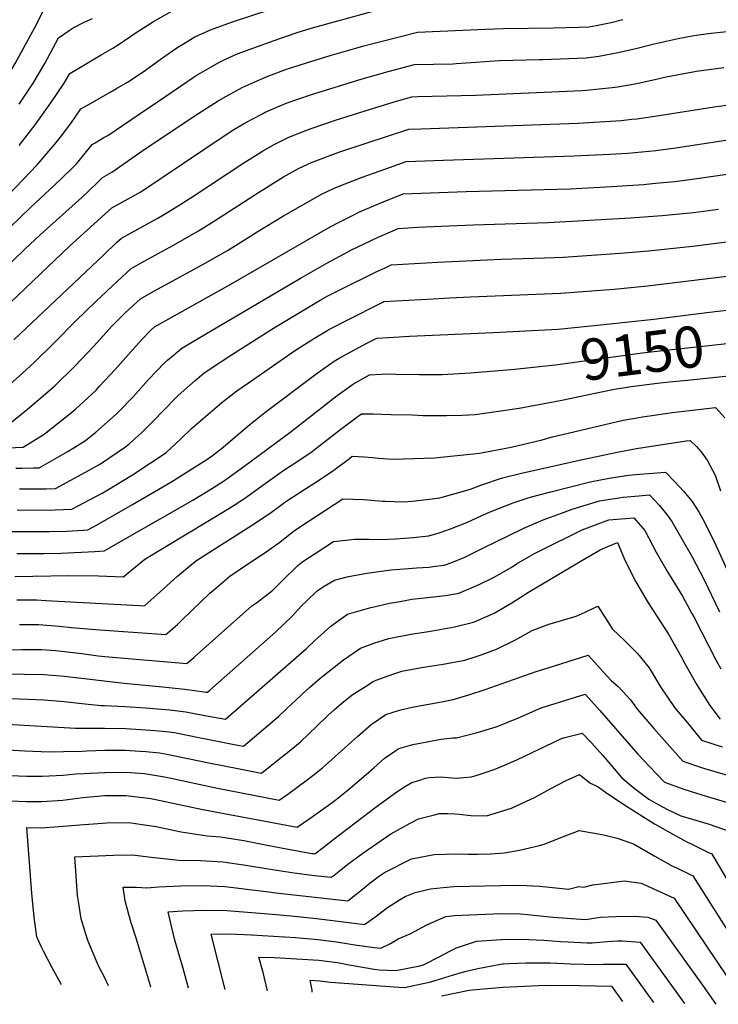
# Model space of a CAD drawing. Units: inches. Extents: x 2508840 to 2513816, y 1491224 to 1496586.
# Drawn here: x 2510720 to 2511208, y 1491261 to 1491950 of the extents above; entities that cross this region are included whole.
import ezdxf
from ezdxf.enums import TextEntityAlignment as Align

# ---------------------------------------------------------------- set-up
doc = ezdxf.new("R2010")
doc.units = ezdxf.units.IN
doc.header["$MEASUREMENT"] = 0
doc.layers.add('tile_2729_21_contour_10ft', color=75, linetype='Continuous')
doc.styles.add('Arial', font='arial.ttf')

msp = doc.modelspace()

# ---------------------------------------------------------------- linework, layer by layer
at = {"layer": 'tile_2729_21_contour_10ft'}
for points, elevation in [([(2510561.08, 1491829.61), (2510562.62, 1491829.06), (2510577.96, 1491823.52), (2510584.51, 1491820.85), (2510595.29, 1491816.38), (2510600.21, 1491814.23), (2510606.7, 1491811.21), (2510613.92, 1491807.56), (2510617.95, 1491805.72), (2510627.39, 1491801.58), (2510640.08, 1491815.07), (2510654.65, 1491831.51), (2510668.3, 1491847.97), (2510678.51, 1491862.06), (2510698.55, 1491890.79), (2510708.28, 1491905.35), (2510716.34, 1491919.26), (2510731.44, 1491947.08), (2510737.79, 1491959.71)], 9000), ([(2510686.46, 1491801.17), (2510731.72, 1491848.35), (2510744.13, 1491862.83), (2510748.69, 1491868.66), (2510755.28, 1491877.26), (2510762.38, 1491887.41), (2510770.71, 1491892.17), (2510782.85, 1491899.07), (2510787.38, 1491901.71), (2510794.99, 1491906.26), (2510798.23, 1491908.36), (2510807.51, 1491914.57), (2510818.75, 1491922.64), (2510830.11, 1491930.58), (2510834.13, 1491933.02), (2510842.1, 1491937.83), (2510853.01, 1491942.79), (2510865.22, 1491947.29), (2510868.31, 1491948.4), (2510894.69, 1491956.96)], 9030), ([(2510712.64, 1491804.48), (2510727.05, 1491818.43), (2510743.85, 1491834.04), (2510756.04, 1491845.88), (2510759.49, 1491849.31), (2510770.19, 1491862.55), (2510772.43, 1491863.85), (2510778.5, 1491867.37), (2510781.25, 1491868.98), (2510803.76, 1491884.17), (2510816.65, 1491892.88), (2510840.86, 1491909.35), (2510843.1, 1491910.81), (2510858.78, 1491920.01), (2510862.52, 1491921.8), (2510871.15, 1491925.76), (2510874.32, 1491926.94), (2510897.56, 1491935.39), (2510911.61, 1491940.31), (2510914.37, 1491941.19), (2510924.98, 1491944.43), (2510986.42, 1491961.16)], 9040), ([(2510719.1, 1491861.96), (2510730.42, 1491876.4), (2510741.43, 1491891.63), (2510750.67, 1491905.4), (2510754.57, 1491912.27), (2510776.64, 1491925.33), (2510784.79, 1491930.05), (2510789.19, 1491932.82), (2510801.09, 1491940.94), (2510813.14, 1491948.7), (2510825.54, 1491955.53)], 9020), ([(2510691.18, 1491758.53), (2510723.12, 1491789.31), (2510733.87, 1491799.37), (2510763.08, 1491825.57), (2510773.52, 1491835.56), (2510777.44, 1491839.47), (2510784.05, 1491843.15), (2510805, 1491857.95), (2510842.32, 1491882.8), (2510858.38, 1491893.04), (2510863.84, 1491896.17), (2510875.16, 1491902.51), (2510887.67, 1491908.11), (2510892.75, 1491910.1), (2510902.55, 1491913.9), (2510906.88, 1491915.47), (2510919.46, 1491919.55), (2510936.82, 1491924.86), (2510954.6, 1491930.01), (2510960.39, 1491931.62), (2510997.74, 1491941.26), (2511045.44, 1491943.19), (2511058.04, 1491943.63), (2511092.71, 1491944.23), (2511110.53, 1491944.69), (2511117.67, 1491944.95), (2511122.75, 1491945.79), (2511133.2, 1491947.98), (2511141.57, 1491950)], 9050), ([(2510719.16, 1491890.81), (2510729.01, 1491905.37), (2510737.04, 1491919.28), (2510746.75, 1491937.14), (2510754.78, 1491942.88), (2510756.85, 1491944.21), (2510764.6, 1491948.18), (2510770.38, 1491950.76)], 9010), ([(2510702.58, 1491742.23), (2510754.35, 1491791.56), (2510784.1, 1491818.26), (2510795.4, 1491824.53), (2510804.22, 1491829.5), (2510863.23, 1491869.2), (2510869.28, 1491872.99), (2510877.8, 1491877.96), (2510888.43, 1491883.67), (2510891.38, 1491885.18), (2510901.07, 1491889.35), (2510906.76, 1491891.65), (2510914.87, 1491894.52), (2510922.95, 1491897.25), (2510959.2, 1491908.59), (2510977.2, 1491913.62), (2510995.75, 1491918.6), (2511009.08, 1491918.8), (2511022.64, 1491919.06), (2511024.8, 1491919.18), (2511035.39, 1491919.95), (2511048.09, 1491920.89), (2511055.27, 1491921.32), (2511083.11, 1491922), (2511085.57, 1491922.09), (2511115.91, 1491923.17), (2511124.61, 1491924.34), (2511138.23, 1491926.88), (2511151.53, 1491929.94), (2511163.38, 1491932.87), (2511180.22, 1491936.79), (2511190.07, 1491938.61), (2511196.04, 1491939.5), (2511203.2, 1491940.48), (2511214.28, 1491941.69)], 9060), ([(2510715.44, 1491726), (2510778.31, 1491785.49), (2510787.31, 1491793.93), (2510790.76, 1491797.05), (2510815.66, 1491810.83), (2510818.58, 1491812.49), (2510824.41, 1491815.85), (2510833.07, 1491821.3), (2510840.58, 1491826.15), (2510876.35, 1491849.86), (2510889.46, 1491857.93), (2510897.02, 1491862.26), (2510907.74, 1491867.7), (2510919.76, 1491872.32), (2510923.53, 1491873.73), (2510941.08, 1491879.75), (2510961.16, 1491886.15), (2510981.48, 1491892.39), (2510993.77, 1491895.95), (2510997.95, 1491896.07), (2511038.39, 1491897.16), (2511113.07, 1491900.29), (2511115.87, 1491900.51), (2511134.07, 1491902.42), (2511137.67, 1491902.8), (2511151.36, 1491905.22), (2511164.73, 1491908.18), (2511171.81, 1491909.85), (2511184.13, 1491912.2), (2511193.05, 1491913.85), (2511212.03, 1491916.45)], 9070), ([(2510705.61, 1491688.59), (2510721.45, 1491702.65), (2510729.61, 1491710.05), (2510743.61, 1491723.81), (2510758.98, 1491739.36), (2510772.85, 1491752.75), (2510787.96, 1491767.01), (2510797.42, 1491775.84), (2510806.7, 1491780.99), (2510827.08, 1491792.15), (2510844.65, 1491802.15), (2510855.75, 1491809.12), (2510886.61, 1491829.09), (2510904.12, 1491839.96), (2510914.48, 1491845.85), (2510924.08, 1491850.25), (2510924.78, 1491850.52), (2510942.75, 1491857.13), (2510961.87, 1491863.53), (2510991.78, 1491873.29), (2511000.35, 1491873.62), (2511110.23, 1491877.41), (2511140.23, 1491879.46), (2511147.83, 1491880.19), (2511151.18, 1491880.52), (2511166.86, 1491882.95), (2511205.27, 1491889), (2511222.9, 1491891.31)], 9080), ([(2510710.41, 1491665.57), (2510724.97, 1491677.56), (2510740.84, 1491690.89), (2510744.13, 1491693.72), (2510758.14, 1491707.47), (2510771.62, 1491721.82), (2510784.09, 1491735.4), (2510793.39, 1491744.76), (2510804.09, 1491754.64), (2510813.32, 1491759.92), (2510847.26, 1491778.51), (2510864.87, 1491788.48), (2510876.06, 1491795.38), (2510885.69, 1491801.48), (2510903.98, 1491812.57), (2510931.22, 1491827.97), (2510938.55, 1491831.64), (2510940.6, 1491832.6), (2510959.12, 1491839.64), (2510975.64, 1491845.57), (2510989.8, 1491850.63), (2511016.1, 1491851.72), (2511107.39, 1491854.53), (2511132.38, 1491855.77), (2511144.9, 1491856.54), (2511164.57, 1491858.44), (2511173.25, 1491859.57), (2511176.92, 1491860.08), (2511213.46, 1491865.57)], 9090), ([(2510673.29, 1491648.66), (2510721.88, 1491650.88), (2510723.82, 1491652.03), (2510736.67, 1491659.98), (2510753.53, 1491673.16), (2510758.66, 1491677.37), (2510772.95, 1491690.8), (2510775.47, 1491693.48), (2510786.3, 1491705.29), (2510804.81, 1491726.02), (2510811.43, 1491732.98), (2510813.86, 1491734.96), (2510867.29, 1491764.81), (2510935.16, 1491804.01), (2510941.75, 1491807.52), (2510953.18, 1491813.35), (2510956.88, 1491815.21), (2510967.71, 1491819.87), (2510974.41, 1491822.63), (2510987.81, 1491827.97), (2511031.96, 1491829.67), (2511104.55, 1491831.65), (2511133.5, 1491833.2), (2511155.83, 1491834.61), (2511164.3, 1491835.43), (2511177.73, 1491836.74), (2511190.06, 1491838.42), (2511221.06, 1491842.84)], 9100), ([(2510716.83, 1491636.24), (2510721.03, 1491636.24), (2510729.28, 1491636.34), (2510733.23, 1491636.4), (2510752.83, 1491647.55), (2510758.24, 1491650.93), (2510765.51, 1491655.54), (2510772.88, 1491661.37), (2510787.09, 1491673.95), (2510789.33, 1491676.18), (2510798.7, 1491685.93), (2510809.71, 1491698.11), (2510815.33, 1491704.1), (2510820.87, 1491709.94), (2510822.85, 1491711.63), (2510826.92, 1491715.07), (2510833.03, 1491720.06), (2510850.31, 1491730.42), (2510916.41, 1491769.27), (2510934.29, 1491779.59), (2510949.6, 1491787.83), (2510951.63, 1491788.82), (2510970.38, 1491797.68), (2510984.38, 1491803.91), (2510997.85, 1491804.79), (2511036.79, 1491806.42), (2511089.17, 1491808.12), (2511146.77, 1491811.32), (2511168.96, 1491812.96), (2511190.88, 1491815.06), (2511208.49, 1491817.33)], 9110), ([(2510719.47, 1491621.79), (2510732.43, 1491621.7), (2510738.02, 1491621.77), (2510744.59, 1491621.91), (2510765.69, 1491633.31), (2510776.13, 1491639.14), (2510793.68, 1491651.19), (2510796.08, 1491653.24), (2510804.43, 1491660.76), (2510807.69, 1491663.97), (2510814.24, 1491670.48), (2510818.99, 1491675.46), (2510830.3, 1491686.9), (2510842.27, 1491697.49), (2510846.71, 1491701.26), (2510848.36, 1491702.55), (2510852.03, 1491705.3), (2510867.69, 1491715.44), (2510897.2, 1491734.02), (2510929.81, 1491753.64), (2510935.16, 1491756.66), (2510943.9, 1491761.23), (2510968.95, 1491773.49), (2510975.14, 1491776.38), (2510979.35, 1491778.31), (2510995.65, 1491779.27), (2511011.94, 1491780.17), (2511056.46, 1491782.4), (2511086.57, 1491783.22), (2511099.86, 1491783.67), (2511142.57, 1491786.82), (2511159.53, 1491788.27), (2511190.18, 1491791.39), (2511243.8, 1491798.23)], 9120), ([(2510717.76, 1491607), (2510740.96, 1491606.89), (2510744.29, 1491606.94), (2510755.94, 1491607.43), (2510772.75, 1491616.33), (2510777.16, 1491618.67), (2510781.1, 1491620.91), (2510798.56, 1491631.5), (2510821.78, 1491646.85), (2510832.16, 1491656.48), (2510839.74, 1491663.86), (2510860.93, 1491682.04), (2510871.46, 1491690.19), (2510883.25, 1491698.46), (2510898.63, 1491709.22), (2510912.38, 1491718.6), (2510925.74, 1491727.21), (2510935.17, 1491732.6), (2510937.26, 1491733.78), (2510948.27, 1491739.56), (2510973.66, 1491752.39), (2510974.32, 1491752.7), (2511008.73, 1491754.62), (2511020.17, 1491755.25), (2511034.85, 1491756), (2511098, 1491758.59), (2511122.87, 1491760.49), (2511135.31, 1491761.45), (2511158.78, 1491763.67), (2511252.63, 1491775.08)], 9130), ([(2511163.25, 1491740.46), (2511168.81, 1491741.07), (2511200.12, 1491745.06), (2511222, 1491747.67)], 9140), ([(2510714.31, 1491591.78), (2510725.17, 1491591.86), (2510732.06, 1491591.81), (2510740.54, 1491591.78), (2510752.29, 1491592.14), (2510764.1, 1491592.74), (2510767.29, 1491592.94), (2510773.39, 1491596.3), (2510798.46, 1491610.74), (2510825.31, 1491626.43), (2510848.65, 1491641), (2510849.71, 1491641.7), (2510854.42, 1491645.06), (2510860.39, 1491649.76), (2510880.57, 1491666.77), (2510891.01, 1491675), (2510927.54, 1491702.56), (2510939.55, 1491711.09), (2510943.07, 1491713.07), (2510951.15, 1491717.57), (2510962.94, 1491723.82), (2510969.3, 1491727.1), (2510977.45, 1491727.61), (2510992.12, 1491728.52), (2511051.06, 1491731.01), (2511096.14, 1491733.51), (2511128.18, 1491736.66), (2511163.25, 1491740.46)], 9140), ([(2511085.23, 1491707.47), (2511094.29, 1491708.44), (2511154.97, 1491716.75), (2511167.56, 1491718.18), (2511224.9, 1491724.6)], 9150), ([(2510717.46, 1491576.38), (2510720.39, 1491576.54), (2510728.27, 1491576.51), (2510736.74, 1491576.4), (2510748.46, 1491576.64), (2510772.09, 1491577.95), (2510778.65, 1491578.46), (2510816.72, 1491599.95), (2510834.25, 1491610.03), (2510840.59, 1491613.76), (2510854.47, 1491622.14), (2510862.86, 1491627.64), (2510865.4, 1491629.35), (2510876.25, 1491637.29), (2510908.52, 1491661.12), (2510941.58, 1491686.89), (2510953.11, 1491695.27), (2510964.27, 1491701.5), (2510972.42, 1491701.98), (2510978.41, 1491702.23), (2510982.77, 1491702.04), (2510999.14, 1491701.65), (2511015.18, 1491701.78), (2511034.96, 1491702.94), (2511066, 1491705.4), (2511085.23, 1491707.47)], 9150), ([(2511176.47, 1491696.77), (2511186.65, 1491697.83), (2511224.13, 1491701.61)], 9160), ([(2511140.23, 1491692.22), (2511147.36, 1491693.31), (2511167.67, 1491695.85), (2511176.47, 1491696.77)], 9160), ([(2510716.21, 1491560.47), (2510753.87, 1491561.13), (2510774.69, 1491560.84), (2510792.21, 1491560.23), (2510794, 1491561.78), (2510807.12, 1491572.63), (2510865.82, 1491607.89), (2510869.58, 1491610.24), (2510876.93, 1491615.2), (2510880.38, 1491617.55), (2510891.16, 1491625.55), (2510904.33, 1491634.75), (2510913.32, 1491640.54), (2510924.09, 1491647.89), (2510927.66, 1491650.62), (2510934.83, 1491656.14), (2510943.21, 1491662.67), (2510956.36, 1491672.57), (2510958.67, 1491674.27), (2510966.5, 1491674.09), (2510979.21, 1491673.79), (2510994.04, 1491673.4), (2511001.84, 1491673.05), (2511007.62, 1491672.9), (2511018.05, 1491672.92), (2511029.1, 1491673.32), (2511033.8, 1491673.49), (2511038.1, 1491673.83), (2511052.84, 1491675.77), (2511069.01, 1491678.16), (2511090.2, 1491682.1), (2511099.85, 1491683.94), (2511122.98, 1491688.97), (2511134.58, 1491691.31), (2511138.3, 1491691.93), (2511140.23, 1491692.22)], 9160), ([(2510717.63, 1491544), (2510719.81, 1491544.02), (2510731.23, 1491544.01), (2510737.77, 1491543.51), (2510803.02, 1491540.18), (2510806.95, 1491539.98), (2510817.92, 1491549.79), (2510829.9, 1491560.67), (2510841.19, 1491569.97), (2510843.19, 1491571.51), (2510862.65, 1491584.06), (2510868.81, 1491587.86), (2510884.94, 1491598.14), (2510895.66, 1491605.51), (2510903.96, 1491611.56), (2510906.5, 1491613.32), (2510917.51, 1491620.47), (2510928.59, 1491627.56), (2510939.41, 1491634.88), (2510950.26, 1491643.03), (2510952.17, 1491644.46), (2510960.45, 1491644.05), (2510966.38, 1491643.69), (2510970.63, 1491643.25), (2510980.77, 1491642.54), (2511009.7, 1491643.46), (2511041.27, 1491646.76), (2511063.38, 1491650.96), (2511084.95, 1491656.11), (2511091.3, 1491657.83), (2511141.71, 1491669.82), (2511150.15, 1491671.23), (2511155.29, 1491672.04), (2511176.31, 1491675.11), (2511188, 1491676.54), (2511206.31, 1491678.57), (2511212.77, 1491671.38)], 9170), ([(2510719.39, 1491526.71), (2510723.84, 1491526.75), (2510732.98, 1491526.8), (2510747.11, 1491525.67), (2510755.69, 1491524.64), (2510772.7, 1491523.32), (2510821.7, 1491519.73), (2510829.93, 1491526.92), (2510833.06, 1491529.8), (2510852.55, 1491548.72), (2510855.04, 1491550.95), (2510866.66, 1491560.68), (2510877.54, 1491568.08), (2510888.57, 1491575.29), (2510890.25, 1491576.39), (2510901.56, 1491584.44), (2510911.15, 1491592.06), (2510922.02, 1491599.37), (2510945.66, 1491614.66), (2510959.97, 1491614.32), (2510973.23, 1491613.17), (2510975.3, 1491613.06), (2510988.35, 1491612.62), (2510994.04, 1491613.2), (2511008.14, 1491614.74), (2511013.53, 1491615.38), (2511034.83, 1491621.49), (2511042.03, 1491624.19), (2511057.29, 1491629.31), (2511070.55, 1491632.76), (2511111.1, 1491641.67), (2511137.6, 1491647.38), (2511151.06, 1491649.88), (2511185.66, 1491655.18), (2511188.48, 1491655.54), (2511193.1, 1491651.28), (2511196.23, 1491647.65), (2511200.49, 1491641.78), (2511206, 1491631.32), (2511209.88, 1491620.22)], 9180), ([(2510693.96, 1491509.03), (2510721.16, 1491509.34), (2510734.76, 1491509.36), (2510744.52, 1491508.58), (2510748.89, 1491508.21), (2510763.08, 1491506.45), (2510774.37, 1491504.97), (2510779.17, 1491504.53), (2510836.45, 1491499.49), (2510841.59, 1491504.05), (2510881.88, 1491539.77), (2510885.1, 1491542.04), (2510896.52, 1491550.79), (2510903.07, 1491557.41), (2510914.14, 1491568.01), (2510917.73, 1491570.78), (2510926.83, 1491577.06), (2510939.16, 1491584.85), (2510953.88, 1491586.42), (2510963.8, 1491586.46), (2510971.79, 1491586.3), (2510982.55, 1491586.74), (2510994.98, 1491587.6), (2510996.97, 1491587.8), (2511005.74, 1491588.95), (2511013.05, 1491590.83), (2511020.85, 1491593.65), (2511032.3, 1491598.21), (2511042.76, 1491603.03), (2511049.77, 1491606), (2511064.67, 1491611.99), (2511074.58, 1491615.16), (2511077.65, 1491616.06), (2511091.18, 1491619.66), (2511118.52, 1491626.68), (2511131.89, 1491629.09), (2511145.42, 1491631.19), (2511153.17, 1491632), (2511159.3, 1491632.56), (2511171.39, 1491633.3), (2511178.07, 1491626.41), (2511183.89, 1491620.2), (2511189.91, 1491612.89), (2511194.87, 1491605.24), (2511197.21, 1491601.03), (2511205.03, 1491585.34), (2511218.49, 1491556.24)], 9190), ([(2510711.37, 1491492.31), (2510722.89, 1491492.11), (2510736.55, 1491491.85), (2510748.02, 1491490.98), (2510750.67, 1491490.77), (2510762.79, 1491489.33), (2510792.63, 1491485.74), (2510819.51, 1491483.31), (2510835.17, 1491481.67), (2510848.62, 1491479.83), (2510849.87, 1491479.59), (2510850.97, 1491479.38), (2510852.62, 1491480.83), (2510898.72, 1491521.7), (2510909.86, 1491532.4), (2510916.77, 1491539.91), (2510920.38, 1491543.44), (2510927.72, 1491550.3), (2510932.6, 1491553.56), (2510939.77, 1491557.78), (2510949.61, 1491560.33), (2510953.58, 1491561.2), (2510962.47, 1491562.68), (2510979.47, 1491564.97), (2510991.63, 1491566.09), (2510997.19, 1491566.55), (2511006.01, 1491567.01), (2511008.85, 1491567.3), (2511016.45, 1491568.28), (2511021.88, 1491570.23), (2511031.02, 1491574.03), (2511045.01, 1491580.91), (2511052.2, 1491584.5), (2511072.2, 1491594.29), (2511085.72, 1491600.11), (2511098.56, 1491604.75), (2511106.09, 1491607.42), (2511125.13, 1491613.32), (2511138.66, 1491615.41), (2511141.79, 1491615.83), (2511152.55, 1491616.78), (2511160.22, 1491617.43), (2511163.87, 1491613.54), (2511166.77, 1491610.35), (2511170.25, 1491606.35), (2511173.02, 1491602.86), (2511175.85, 1491598.91), (2511190.17, 1491573.8), (2511198.1, 1491558.56), (2511209.08, 1491535.77)], 9200), ([(2510713.9, 1491474.98), (2510736.53, 1491474.15), (2510750.63, 1491473.06), (2510762.92, 1491471.59), (2510776.44, 1491470.13), (2510778.88, 1491470.11), (2510793.38, 1491469.54), (2510807.49, 1491468.53), (2510821.59, 1491467.38), (2510824.53, 1491467.07), (2510835.71, 1491465.69), (2510838.08, 1491465.36), (2510851.59, 1491462.77), (2510863.49, 1491460.53), (2510920.21, 1491510.08), (2510926.06, 1491515.6), (2510937.09, 1491525.74), (2510944.03, 1491530.66), (2510948.87, 1491533.95), (2510958.54, 1491536.93), (2510965.25, 1491538.61), (2510968.41, 1491539.38), (2510978.35, 1491541.67), (2510985.7, 1491543.03), (2510993.93, 1491544.43), (2510998.29, 1491544.99), (2511000.66, 1491545.26), (2511015.2, 1491546.8), (2511017.36, 1491547.08), (2511026.63, 1491548.65), (2511041.04, 1491554.7), (2511050.96, 1491559.73), (2511054.61, 1491561.75), (2511063.27, 1491566.76), (2511067.13, 1491569.27), (2511079.74, 1491576.58), (2511084.28, 1491578.89), (2511113.12, 1491593.01), (2511131.65, 1491600.14), (2511149.05, 1491601.55), (2511150.63, 1491599.82), (2511155.44, 1491594.26), (2511156.79, 1491592.57), (2511164.71, 1491577.43), (2511172.71, 1491563.73), (2511183.15, 1491546.68), (2511189.8, 1491534.49), (2511191.32, 1491531.66), (2511206.84, 1491501.73), (2511210.12, 1491495.82)], 9210), ([(2510710.73, 1491457), (2510758.57, 1491454.27), (2510774.81, 1491454.29), (2510778.99, 1491454.26), (2510793.49, 1491454.07), (2510807.59, 1491453.22), (2510814.07, 1491452.71), (2510821.7, 1491451.95), (2510827.77, 1491451.22), (2510844.97, 1491447.75), (2510853.29, 1491446.05), (2510869.54, 1491442.93), (2510876, 1491441.68), (2510900.48, 1491462.59), (2510906.37, 1491468.03), (2510912.45, 1491473.69), (2510917.1, 1491478.13), (2510922.53, 1491483.02), (2510929.4, 1491489.03), (2510931.74, 1491490.94), (2510946.07, 1491502.21), (2510957.91, 1491510.27), (2510967.37, 1491513.81), (2510977.75, 1491516.97), (2510993.19, 1491520.13), (2511005.49, 1491521.9), (2511008.33, 1491522.31), (2511023.66, 1491525.13), (2511037.11, 1491528.43), (2511039.73, 1491529.57), (2511051.37, 1491534.81), (2511063.77, 1491542.09), (2511075.52, 1491549.55), (2511112.76, 1491571.51), (2511125.64, 1491578.97), (2511128.15, 1491580.24), (2511137.75, 1491584.28), (2511143.05, 1491571.39), (2511150.5, 1491556.64), (2511159.1, 1491542.04), (2511165.25, 1491532.67), (2511173.5, 1491520.08), (2511182.57, 1491504.02), (2511185.1, 1491499.11), (2511193.16, 1491484.57), (2511202.24, 1491470.08), (2511209.48, 1491460.61)], 9220), ([(2510711.21, 1491439.05), (2510723.22, 1491438.44), (2510740.07, 1491437.86), (2510750.11, 1491438), (2510763.34, 1491438.28), (2510766.46, 1491438.46), (2510779.1, 1491438.93), (2510786.82, 1491438.88), (2510793.59, 1491438.83), (2510803.55, 1491438.29), (2510807.7, 1491438.01), (2510817.43, 1491437.04), (2510822.46, 1491436.13), (2510851.76, 1491429.98), (2510873.22, 1491425.78), (2510888.52, 1491422.83), (2510890.12, 1491424.02), (2510902.67, 1491433.97), (2510909.15, 1491439.18), (2510915.89, 1491444.66), (2510927.76, 1491455.87), (2510935.12, 1491463.08), (2510939.5, 1491467.24), (2510944.96, 1491471.86), (2510952.13, 1491477.57), (2510961.41, 1491483.57), (2510966.78, 1491487.02), (2510968.88, 1491487.89), (2510981.31, 1491492.32), (2510986.89, 1491494.16), (2511000.54, 1491496.78), (2511015.7, 1491499.04), (2511031.04, 1491501.87), (2511038.86, 1491504.41), (2511042.35, 1491505.62), (2511053.14, 1491509.67), (2511065.86, 1491515.9), (2511078.14, 1491522.73), (2511089.64, 1491527.11), (2511093.95, 1491528.25), (2511108.91, 1491532.65), (2511112.11, 1491534.11), (2511124.02, 1491539.74), (2511134.3, 1491523.53), (2511142.85, 1491515.51), (2511151.67, 1491506.59), (2511159.77, 1491496.45), (2511167.87, 1491483.27), (2511177.7, 1491468.82), (2511187.76, 1491456.53), (2511196.5, 1491445.9), (2511211.04, 1491441.24)], 9230), ([(2510713.14, 1491421.16), (2510724.37, 1491420.82), (2510735.34, 1491420.64), (2510750.07, 1491421.4), (2510758.79, 1491422.29), (2510764.71, 1491422.62), (2510768.74, 1491422.84), (2510779.2, 1491423.38), (2510793.7, 1491423.47), (2510806.9, 1491422.58), (2510820.84, 1491420.17), (2510824.4, 1491419.52), (2510856.71, 1491412.55), (2510901.04, 1491403.98), (2510907.01, 1491408.22), (2510919.76, 1491417.56), (2510924.54, 1491421.27), (2510931.38, 1491426.63), (2510933.37, 1491428.34), (2510955.81, 1491448.59), (2510965.41, 1491456.79), (2510975.64, 1491463.83), (2510985.26, 1491466.95), (2510991.92, 1491468.51), (2510995.22, 1491469.15), (2511013.54, 1491472.59), (2511022.67, 1491474.44), (2511026.83, 1491475.61), (2511033.82, 1491477.65), (2511045.11, 1491481.31), (2511080.77, 1491493.88), (2511089.19, 1491496.62), (2511117.18, 1491505.45), (2511121.84, 1491500.21), (2511123.73, 1491498.04), (2511130.3, 1491490.96), (2511133.64, 1491487.4), (2511138.18, 1491483.38), (2511146.84, 1491474.18), (2511151.75, 1491467.48), (2511163.23, 1491454.09), (2511174.44, 1491441.42), (2511183.52, 1491431.19), (2511197.98, 1491426.43), (2511232.18, 1491416.4)], 9240), ([(2510713.01, 1491403.39), (2510723.98, 1491403.12), (2510734.95, 1491402.95), (2510749.69, 1491404.02), (2510763.81, 1491405.88), (2510779.17, 1491407.13), (2510788.6, 1491407.29), (2510793.81, 1491407.2), (2510795.6, 1491407.08), (2510809.68, 1491405.33), (2510813.55, 1491404.64), (2510847.73, 1491397.38), (2510913.55, 1491385.13), (2510924.15, 1491392.37), (2510930.09, 1491396.5), (2510937.29, 1491401.62), (2510939.98, 1491403.63), (2510949.43, 1491411.08), (2510961.96, 1491421.86), (2510967.33, 1491426.49), (2510974.5, 1491433), (2510982.75, 1491438.8), (2510984.68, 1491440.13), (2510994.46, 1491442.85), (2511004.54, 1491444.74), (2511014.16, 1491446.51), (2511022.55, 1491447.47), (2511025.1, 1491447.59), (2511032.3, 1491449.35), (2511038.98, 1491451.09), (2511042.83, 1491452.16), (2511053.58, 1491455.47), (2511068.5, 1491461.65), (2511074.41, 1491464.11), (2511084.32, 1491468.63), (2511115.05, 1491478.16), (2511121.61, 1491470.87), (2511125.37, 1491466.66), (2511152.03, 1491436.24), (2511160.3, 1491427.26), (2511170.54, 1491416.47), (2511184.86, 1491411.45), (2511199.67, 1491406.77), (2511214.65, 1491402.32)], 9250), ([(2510748.79, 1491275.04), (2510748.45, 1491275.68), (2510742.2, 1491286.77), (2510736.13, 1491298.23), (2510734.5, 1491301.65), (2510731.62, 1491308.27), (2510729.75, 1491322.03), (2510728.27, 1491336.31), (2510728.06, 1491338.8), (2510724.5, 1491384.81), (2510734.54, 1491384.61), (2510749.9, 1491385.72), (2510764.72, 1491386.82), (2510771.09, 1491387.5), (2510780.17, 1491388.08), (2510795.74, 1491388.41), (2510811.86, 1491386.11), (2510814.96, 1491385.51), (2510828.09, 1491382.85), (2510832.5, 1491381.91), (2510850.78, 1491378.94), (2510860.1, 1491378.19), (2510876.31, 1491375.66), (2510892.57, 1491372.54), (2510906.09, 1491369.82), (2510923.85, 1491366.75), (2510925.02, 1491366.6), (2510925.98, 1491366.49), (2510931.8, 1491370.89), (2510939.65, 1491376.87), (2510968.91, 1491399.28), (2510983.34, 1491409.83), (2510989.47, 1491413.74), (2510993.78, 1491416.31), (2510999.35, 1491418.05), (2511003.45, 1491419.28), (2511006.01, 1491419.81), (2511014.25, 1491420.26), (2511022.14, 1491419.54), (2511025.12, 1491419.29), (2511030.29, 1491419.71), (2511035.58, 1491420.28), (2511039.49, 1491421.38), (2511051.38, 1491425.51), (2511059.86, 1491428.9), (2511067.4, 1491432.16), (2511082.94, 1491439.58), (2511087.31, 1491441.73), (2511098.45, 1491447.02), (2511100.84, 1491447.71), (2511112.92, 1491450.87), (2511119.5, 1491443.95), (2511127.44, 1491435.18), (2511140.79, 1491419.51), (2511149.44, 1491412.4), (2511154.03, 1491408.74), (2511159.74, 1491404.64), (2511166.17, 1491400.83), (2511172.82, 1491397.42), (2511181.97, 1491393.09), (2511186.95, 1491391.57), (2511193.17, 1491389.73), (2511201.93, 1491387.11), (2511216.46, 1491382.1)], 9260), ([(2510781.62, 1491274.05), (2510779.49, 1491278.66), (2510774.78, 1491288.01), (2510773.37, 1491291.32), (2510767.27, 1491305.84), (2510765.05, 1491312.56), (2510762.45, 1491320.9), (2510760.82, 1491331.65), (2510760.09, 1491337.34), (2510758.85, 1491354.23), (2510758.18, 1491364.21), (2510785.14, 1491365.37), (2510798.4, 1491365.7), (2510811.53, 1491363.97), (2510830.91, 1491361.93), (2510846.05, 1491361.78), (2510861.6, 1491360.84), (2510877.79, 1491358.56), (2510893.47, 1491355.88), (2510911.47, 1491353.08), (2510925.78, 1491351.29), (2510937.55, 1491350), (2510939.61, 1491351.57), (2510945.45, 1491356.12), (2510949.02, 1491359.16), (2510959.57, 1491366.78), (2510979.26, 1491380.33), (2510992.7, 1491387.83), (2510998.45, 1491390.94), (2511010.66, 1491394.03), (2511012.95, 1491394.52), (2511019.15, 1491394.54), (2511023.84, 1491394.38), (2511026.95, 1491394.08), (2511035.16, 1491393.14), (2511046.02, 1491393.09), (2511063.57, 1491398.4), (2511080.22, 1491406.07), (2511091.07, 1491412), (2511096.44, 1491414.83), (2511101.41, 1491417.44), (2511111.08, 1491421.79), (2511118.42, 1491416.16), (2511124.1, 1491413.36), (2511129.23, 1491409.49), (2511140.03, 1491402.29), (2511151.02, 1491395.27), (2511163.58, 1491387.49), (2511176.51, 1491380.11), (2511186.67, 1491374.62), (2511189.79, 1491373.1), (2511202.42, 1491366.95), (2511203.47, 1491366.57), (2511245.53, 1491296.05)], 9270), ([(2510811.4, 1491273.15), (2510811.16, 1491274), (2510801.38, 1491306.73), (2510797.57, 1491318.25), (2510795.99, 1491324.03), (2510793.43, 1491333.58), (2510792.02, 1491343.09), (2510801.04, 1491343.18), (2510808.43, 1491342.7), (2510816.7, 1491343.34), (2510832.12, 1491343.95), (2510847.58, 1491344.16), (2510863.1, 1491343.63), (2510870.95, 1491342.68), (2510895.43, 1491339.62), (2510898.81, 1491339.09), (2510949.12, 1491333.51), (2510954.73, 1491338), (2510958.28, 1491340.88), (2510964.61, 1491346.18), (2510971.23, 1491351.03), (2510974.71, 1491353.28), (2510993.73, 1491362.85), (2511009.4, 1491366.02), (2511024.61, 1491366.4), (2511032.92, 1491366.15), (2511039.71, 1491366.15), (2511048.98, 1491366.45), (2511058.63, 1491367.01), (2511069.18, 1491369.04), (2511083.07, 1491372.35), (2511087.14, 1491373.51), (2511096.97, 1491377.33), (2511110.87, 1491382.63), (2511128.26, 1491379.66), (2511137.42, 1491377.3), (2511148.87, 1491373.46), (2511163.75, 1491364.85), (2511176.69, 1491357.57), (2511178.52, 1491356.76), (2511190.48, 1491351.03), (2511235.02, 1491280.73)], 9280), ([(2510837.72, 1491272.35), (2510833.96, 1491286.14), (2510828.19, 1491306.12), (2510825.74, 1491315.76), (2510823.3, 1491325.88), (2510833.64, 1491326.5), (2510849.07, 1491326.93), (2510864.56, 1491326.79), (2510896.35, 1491324.11), (2510911.8, 1491322.78), (2510927.27, 1491321.26), (2510944.11, 1491319.01), (2510953.54, 1491317.86), (2510960.68, 1491317.01), (2510968.87, 1491322.72), (2510976.76, 1491328.86), (2510981.87, 1491332.25), (2510985.18, 1491334.24), (2510989.3, 1491336.48), (2510996.25, 1491339.43), (2511006.92, 1491342.01), (2511015.84, 1491342.95), (2511023.22, 1491343.59), (2511055.86, 1491344.28), (2511069.51, 1491344.39), (2511083.18, 1491343.77), (2511096.87, 1491342.49), (2511103.54, 1491341.72), (2511110.66, 1491343.47), (2511114.23, 1491343.04), (2511120.57, 1491344.73), (2511142.62, 1491347.6), (2511154.26, 1491345.93), (2511177.48, 1491335.5), (2511222.18, 1491268.91)], 9290), ([(2510863.19, 1491271.57), (2510853.54, 1491310.25), (2510865.98, 1491310.5), (2510881.67, 1491309.72), (2510897.1, 1491308.88), (2510912.54, 1491307.83), (2510928, 1491306.61), (2510941.13, 1491304.95), (2510949.69, 1491303.49), (2510955.73, 1491302.43), (2510967.42, 1491301), (2510972.25, 1491300.52), (2510978.83, 1491303.59), (2510981.28, 1491305.03), (2510984.34, 1491307.03), (2510992.74, 1491310.43), (2511004.44, 1491316.7), (2511017.54, 1491322.49), (2511023.67, 1491323.27), (2511039.73, 1491323.96), (2511056.3, 1491324.6), (2511069.96, 1491324.52), (2511072.39, 1491324.26), (2511092.71, 1491322.13), (2511115.44, 1491320.57), (2511125.86, 1491322.02), (2511136.5, 1491322.68), (2511149.32, 1491322.76), (2511158.91, 1491322.12), (2511164.49, 1491319.96), (2511197.12, 1491274.49), (2511206.55, 1491261.16)], 9300), ([(2510892.8, 1491270.68), (2510889.85, 1491283.32), (2510886.92, 1491294.25), (2510897.85, 1491293.85), (2510913.28, 1491293.06), (2510928.72, 1491292.04), (2510941.85, 1491290.43), (2510950.09, 1491288.84), (2510967.48, 1491285.67), (2510971.01, 1491285.31), (2510982.65, 1491284.9), (2510999.36, 1491288.02), (2511002, 1491288.75), (2511013, 1491294.31), (2511020.56, 1491298.23), (2511025.12, 1491300.57), (2511039.05, 1491305.39), (2511056.7, 1491306.52), (2511070.35, 1491306.62), (2511086.21, 1491305.94), (2511097.78, 1491304.99), (2511103.21, 1491304.77), (2511116.58, 1491304.25), (2511120.04, 1491304.18), (2511130.59, 1491305.17), (2511138.03, 1491305.48), (2511141.32, 1491305.49), (2511153.53, 1491304.52), (2511184.71, 1491261.82)], 9310), ([(2510924.16, 1491269.73), (2510924.19, 1491271), (2510922.7, 1491277.95), (2510929.43, 1491277.59), (2510936.9, 1491276.67), (2510984.66, 1491273.04), (2510988.78, 1491272.98), (2511003.85, 1491276.21), (2511006.23, 1491276.75), (2511010.94, 1491278.03), (2511023.08, 1491281.71), (2511030.94, 1491284.07), (2511040.12, 1491286.28), (2511054.79, 1491289.12), (2511057.11, 1491289.36), (2511058.08, 1491289.41), (2511061.77, 1491289.61), (2511073.94, 1491290.26), (2511090.66, 1491290.09), (2511104.82, 1491289.56), (2511124.3, 1491289.01), (2511127.46, 1491289.2), (2511135.03, 1491289.34), (2511143.53, 1491289.13), (2511162.96, 1491262.48)], 9320), ([(2511014.5, 1491266.99), (2511034.05, 1491271.06), (2511043.94, 1491271.95), (2511057.74, 1491273.1), (2511067.82, 1491273.66), (2511082.15, 1491274.35), (2511090.11, 1491274.44), (2511111.2, 1491274.28), (2511133.53, 1491273.74), (2511141.27, 1491263.14)], 9330)]:
    msp.add_lwpolyline(points, dxfattribs=dict(at, elevation=elevation))

# ---------------------------------------------------------------- texts
at = {"color": 18, "style": 'Arial'}
msp.add_text('9150', height=28.8, rotation=7.14856, dxfattribs=at).set_placement((2511154.97, 1491716.75), align=Align.MIDDLE_CENTER)

doc.saveas('drawing.dxf')
